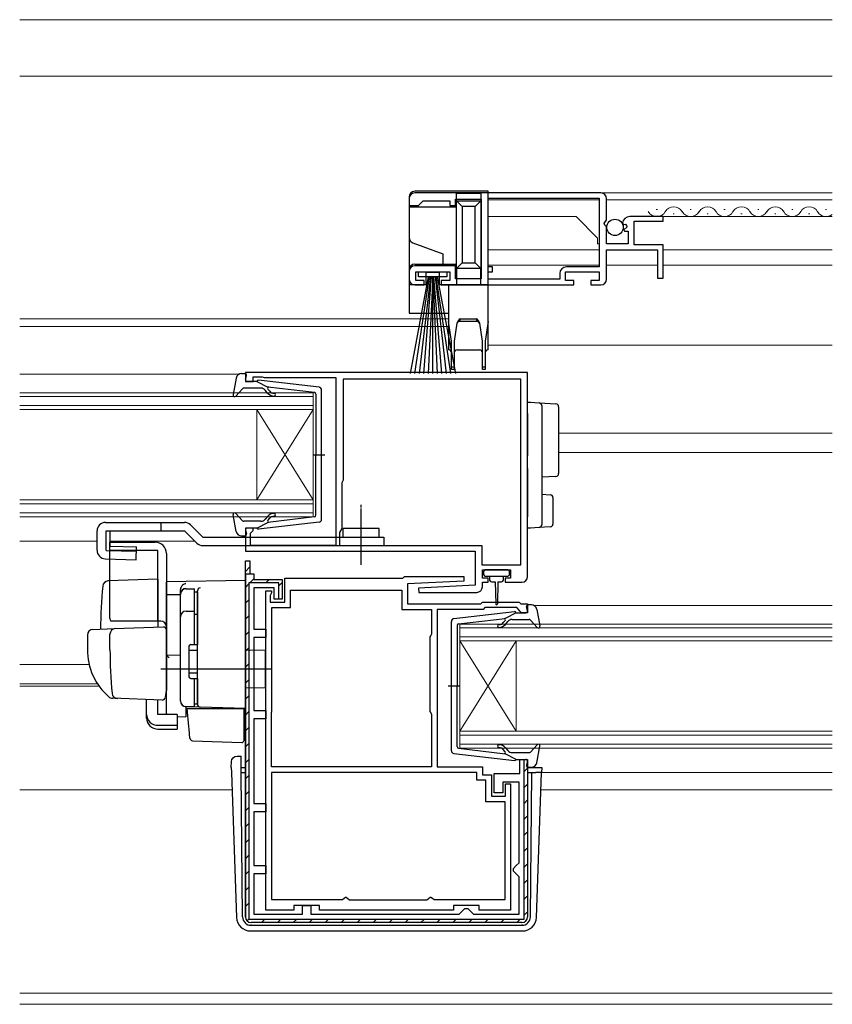
# Model space of a CAD drawing. Extents: x 0 to 1133, y 0 to 806.
# Drawn here: x 680 to 824, y 201 to 375 of the extents above; entities that cross this region are included whole.
import ezdxf

# ---------------------------------------------------------------- set-up
doc = ezdxf.new("R2010")
doc.units = 0
doc.linetypes.add('YCENTER_1', pattern=[13, 10, -1, 1, -1])
for name, color, linetype, lineweight in [('YKK_11', 7, 'CONTINUOUS', 30), ('YKK_12', 2, 'CONTINUOUS', 13), ('YKK_13', 4, 'CONTINUOUS', 30), ('YSS_K', 3, 'CONTINUOUS', 13)]:
    doc.layers.add(name, color=color, linetype=linetype, lineweight=lineweight)

msp = doc.modelspace()

# ---------------------------------------------------------------- linework, layer by layer
at = {"layer": 'YKK_11', "linetype": 'ByBlock', "lineweight": -2, "ltscale": 0.5}
for p, q in [((783.3, 344.3), (750.3, 344.3)), ((749.3, 343.3), (749.3, 342.1)), ((749.3, 342.1), (751, 342.1)), ((751, 342.1), (751.3, 342.4)), ((751.3, 342.4), (751.8, 342.9)), ((751.8, 342.9), (756.5, 342.9)), ((756.5, 342.9), (756.5, 342.1)), ((756.5, 342.1), (757.5, 342.1)), ((757.5, 342.1), (757.5, 343.2)), ((757.5, 343.2), (762.1, 343.2)), ((762.1, 343.2), (762.1, 329.1)), ((763.3, 343.4), (783, 343.4)), ((763.3, 331.2), (763.3, 343.4)), ((783, 343.4), (783, 331.2)), ((784.3, 339.47), (784.3, 343.3)), ((783.85, 338.93), (784.3, 339.47)), ((784, 338.6), (783.85, 338.93)), ((784.3, 338.3), (784, 338.6)), ((787.1, 338.92), (787.35, 338.71)), ((787.35, 338.71), (787.67, 338.79)), ((787.67, 338.79), (787.94, 338.32)), ((794.3, 340.1), (788.4, 340.1)), ((789.2, 335.1), (789.2, 339.3)), ((789.2, 339.3), (794.3, 339.3)), ((794.3, 339.3), (794.3, 340.1)), ((784.3, 335.3), (784.3, 338.3)), ((787.94, 338.32), (787.38, 337.76)), ((787.38, 337.76), (787.48, 337.5)), ((787.48, 337.5), (788.1, 337.5)), ((788.1, 337.5), (788.1, 335.3)), ((788.1, 335.3), (784.3, 335.3)), ((794.3, 335.1), (789.2, 335.1)), ((794.3, 329.2), (794.3, 335.1)), ((784.3, 329), (784.3, 334.2)), ((784.3, 334.2), (793.3, 334.2)), ((793.3, 334.2), (793.3, 329.2)), ((749.3, 330.4), (749.3, 329)), ((757.5, 331.4), (750.3, 331.4)), ((750.5, 328.8), (750.5, 330.3)), ((750.5, 330.3), (756.5, 330.3)), ((756.5, 330.3), (756.5, 328.8)), ((757.5, 329.1), (757.5, 331.4)), ((764.1, 331.2), (763.3, 331.2)), ((763.3, 329), (763.3, 330.3)), ((763.3, 330.3), (764.1, 330.3)), ((764.1, 330.3), (764.1, 331.2)), ((776, 330), (776, 329)), ((777, 328.8), (777, 330.3)), ((777, 330.3), (783, 330.3)), ((783, 331.2), (777.2, 331.2)), ((783, 330.3), (783, 328.8)), ((752, 328.8), (750.5, 328.8)), ((752, 328), (752, 328.8)), ((756.5, 328.8), (755, 328.8)), ((755, 328.8), (755, 328)), ((762.1, 329.1), (757.5, 329.1)), ((776, 329), (763.3, 329)), ((778.5, 328.8), (777, 328.8)), ((778.5, 328), (778.5, 328.8)), ((783, 328.8), (781.5, 328.8)), ((781.5, 328.8), (781.5, 328)), ((793.3, 329.2), (794.3, 329.2)), ((750.3, 328), (752, 328)), ((755, 328), (778.5, 328)), ((781.5, 328), (783.3, 328)), ((770.3, 312.5), (720.3, 312.5)), ((720.3, 312.5), (720.3, 310.9)), ((770.3, 276.3), (770.3, 312.5)), ((720.3, 310.9), (721.7, 310.9)), ((721.7, 310.9), (721.7, 311.7)), ((721.7, 311.7), (723.27, 311.7)), ((723.27, 311.7), (723.43, 311.65)), ((723.43, 311.65), (723.6, 311.6)), ((723.6, 311.6), (736.3, 311.6)), ((736.3, 311.6), (736.3, 281.8)), ((769.1, 311.3), (737.6, 311.3)), ((737.6, 311.3), (737.6, 293.4)), ((769.1, 278.4), (769.1, 311.3)), ((737.5, 293.18), (737.4, 292.95)), ((737.6, 293.4), (737.5, 293.18)), ((737.4, 292.95), (737.4, 284.8)), ((721.7, 284.9), (720.3, 284.9)), ((720.3, 284.9), (720.3, 280.8)), ((721.4, 284.2), (721.7, 284.5)), ((721.7, 284.5), (721.7, 284.9)), ((737.4, 284.8), (737, 284.11)), ((721.2, 284), (721.4, 284.2)), ((721.2, 281.8), (721.2, 284)), ((737, 284.11), (737, 281.8)), ((736.3, 281.8), (721.2, 281.8)), ((737, 281.8), (762.2, 281.8)), ((762.2, 281.8), (762.2, 278.4)), ((720.3, 280.8), (761, 280.8)), ((761, 280.8), (761, 274.8)), ((720.3, 216), (720.3, 279.1)), ((720.3, 279.1), (721.1, 279.1)), ((720.3, 276.8), (720.3, 278.7)), ((721.1, 279.1), (721.1, 276.8)), ((762.2, 278.4), (769.1, 278.4)), ((762.3, 276), (762.3, 277.5)), ((762.3, 277.5), (767.3, 277.5)), ((767.3, 277.5), (767.3, 276)), ((720.3, 276.8), (720.3, 216)), ((720.3, 276.8), (721.1, 276.8)), ((721.1, 276.8), (721.8, 276.8)), ((721.8, 276.8), (721.8, 275.8)), ((721.8, 275.8), (726.8, 275.8)), ((726.8, 275.8), (726.8, 272.3)), ((727.3, 271.8), (727.3, 276)), ((727.3, 276), (748.2, 276)), ((748.2, 276), (748.5, 276.3)), ((748.5, 276.3), (758.99, 276.3)), ((758.99, 276.3), (759.01, 275.52)), ((763.3, 276), (762.3, 276)), ((763.3, 275.3), (763.3, 276)), ((767.3, 276), (766.3, 276)), ((766.3, 276), (766.3, 275.3)), ((720.9, 275.2), (720.9, 215.6)), ((726.2, 275.2), (720.9, 275.2)), ((725.4, 274.3), (721.8, 274.3)), ((721.8, 274.3), (721.8, 267)), ((725.4, 272.3), (725.4, 274.3)), ((726.2, 272.3), (726.2, 275.2)), ((759.01, 275.52), (749, 275)), ((749, 275), (749, 271.5)), ((761, 274.8), (750.99, 274.28)), ((750.99, 274.28), (751.01, 273.5)), ((762.3, 274.5), (762.3, 275.3)), ((762.3, 275.3), (763.3, 275.3)), ((766.3, 275.3), (769.3, 275.3)), ((723.9, 217.2), (723.9, 273.8)), ((723.9, 273.8), (724.9, 273.8)), ((724.8, 273.18), (724.7, 272.95)), ((724.7, 272.95), (724.7, 271.8)), ((724.9, 273.4), (724.8, 273.18)), ((724.9, 273.8), (724.9, 273.4)), ((726.8, 272.3), (725.4, 272.3)), ((726.3, 272.3), (726.2, 272.3)), ((728.3, 270.8), (728.3, 273.9)), ((728.3, 273.9), (748, 273.9)), ((748, 273.9), (748, 270.5)), ((751.01, 273.5), (761.3, 273.5)), ((724.7, 271.8), (727.3, 271.8)), ((725, 252.4), (725, 270.8)), ((725, 270.8), (728.3, 270.8)), ((748, 270.5), (753.3, 270.5)), ((749, 271.5), (762, 271.5)), ((753.3, 270.5), (753.3, 266.12)), ((762.41, 270.5), (754.3, 270.5)), ((754.3, 270.5), (754.3, 242.6)), ((762, 271.5), (762.3, 271.8)), ((762.3, 271.8), (768.8, 271.8)), ((762.71, 270.8), (762.41, 270.5)), ((768.39, 270.8), (762.71, 270.8)), ((768.81, 270.37), (768.39, 270.8)), ((768.8, 271.8), (769.1, 271.5)), ((769.1, 271.5), (770.3, 271.5)), ((770.3, 271.5), (770.3, 269.9)), ((768.9, 270.18), (768.81, 270.37)), ((769.2, 269.9), (768.9, 270.18)), ((770.3, 269.9), (769.2, 269.9)), ((721.8, 267), (723.9, 267)), ((723.9, 267), (723.9, 265.5)), ((723.9, 265.5), (721.8, 265.5)), ((721.8, 265.5), (721.8, 252.6)), ((753.15, 265.86), (753, 265.6)), ((753, 265.6), (753, 252.4)), ((753.3, 266.12), (753.15, 265.86)), ((721.8, 252.6), (723.9, 252.6)), ((723.9, 252.6), (723.9, 251.1)), ((724.9, 252.07), (724.95, 252.23)), ((724.9, 242.6), (724.9, 252.07)), ((724.95, 252.23), (725, 252.4)), ((753, 252.4), (753.15, 252.14)), ((753.15, 252.14), (753.3, 251.88)), ((753.3, 251.88), (753.3, 242.6)), ((723.9, 251.1), (721.8, 251.1)), ((721.8, 251.1), (721.8, 236.1)), ((753.3, 242.6), (724.9, 242.6)), ((754.3, 242.6), (762.3, 242.6)), ((762.3, 242.6), (762.3, 241.2)), ((768.9, 241.4), (768.9, 243.9)), ((768.9, 243.9), (770.3, 243.9)), ((769.7, 215.6), (769.7, 243.9)), ((769.7, 243.9), (769.8, 243.9)), ((770.3, 243.9), (770.3, 216)), ((761.3, 241.6), (724.9, 241.6)), ((724.9, 241.6), (724.9, 219.1)), ((761.3, 240.2), (761.3, 241.6)), ((762.3, 241.2), (763.9, 241.2)), ((763.9, 241.2), (763.9, 237.4)), ((764.4, 238), (764.4, 241.4)), ((764.4, 241.4), (768.9, 241.4)), ((762.9, 240.2), (761.3, 240.2)), ((762.9, 236.4), (762.9, 240.2)), ((768.8, 239.9), (765.9, 239.9)), ((765.9, 239.9), (765.9, 238)), ((766.4, 237.4), (766.4, 239.6)), ((766.4, 239.6), (767.3, 239.6)), ((767.3, 239.6), (767.3, 217.2)), ((768.8, 225.6), (768.8, 239.9)), ((763.9, 237.4), (766.4, 237.4)), ((765.9, 238), (764.4, 238)), ((721.8, 236.1), (723.9, 236.1)), ((723.9, 236.1), (723.9, 234.6)), ((766.3, 236.4), (762.9, 236.4)), ((766.3, 219.1), (766.3, 236.4)), ((723.9, 234.6), (721.8, 234.6)), ((721.8, 234.6), (721.8, 225.1)), ((768.3, 225.1), (768.8, 225.6)), ((721.8, 225.1), (723.9, 225.1)), ((723.9, 223.6), (721.8, 223.6)), ((721.8, 223.6), (721.8, 216.5)), ((723.9, 225.1), (723.9, 223.6)), ((767.8, 224.6), (768.3, 225.1)), ((767.8, 224.1), (767.8, 224.6)), ((768.3, 223.6), (767.8, 224.1)), ((768.8, 223.1), (768.3, 223.6)), ((768.8, 216.5), (768.8, 223.1)), ((724.9, 219.1), (737.48, 219.1)), ((737.48, 219.1), (737.77, 219.3)), ((737.77, 219.3), (738.05, 219.5)), ((738.05, 219.5), (738.15, 219.5)), ((738.15, 219.5), (738.45, 219.25)), ((738.45, 219.25), (738.74, 219)), ((738.74, 219), (752.46, 219)), ((752.46, 219), (752.75, 219.25)), ((752.75, 219.25), (753.05, 219.5)), ((753.05, 219.5), (753.15, 219.5)), ((753.15, 219.5), (753.43, 219.3)), ((753.43, 219.3), (753.72, 219.1)), ((753.72, 219.1), (766.3, 219.1)), ((721.8, 216.5), (730.4, 216.5)), ((728.9, 217.2), (723.9, 217.2)), ((733.4, 218), (728.9, 218)), ((728.9, 218), (728.9, 217.2)), ((730.4, 216.5), (730.4, 218)), ((730.4, 218), (731.9, 218)), ((731.9, 218), (731.9, 216.5)), ((731.9, 216.5), (758.2, 216.5)), ((733.4, 217.2), (733.4, 218)), ((757.2, 217.2), (733.4, 217.2)), ((761.7, 218), (757.2, 218)), ((757.2, 218), (757.2, 217.2)), ((758.2, 216.5), (758.7, 217)), ((758.7, 217), (759.2, 217.5)), ((759.2, 217.5), (759.7, 217.5)), ((759.7, 217.5), (760.2, 217)), ((760.2, 217), (760.7, 216.5)), ((760.7, 216.5), (768.8, 216.5)), ((761.7, 217.2), (761.7, 218)), ((767.3, 217.2), (761.7, 217.2)), ((720.9, 215.6), (769.7, 215.6)), ((769.3, 215), (721.3, 215))]:
    msp.add_line(p, q, dxfattribs=at)
at = {"layer": 'YKK_11', "linetype": 'Continuous', "lineweight": -2}
for p, q in [((720.3, 277.23), (721.1, 278.03)), ((721.1, 275.2), (721.85, 275.94)), ((723.93, 275.2), (724.53, 275.8)), ((720.3, 274.4), (720.9, 275)), ((726.2, 274.64), (726.8, 275.24)), ((720.3, 271.57), (720.9, 272.17)), ((720.3, 268.74), (720.9, 269.34)), ((720.3, 265.91), (720.9, 266.51)), ((720.3, 263.08), (720.9, 263.68)), ((720.3, 260.25), (720.9, 260.85)), ((720.3, 257.43), (720.9, 258.03)), ((720.3, 254.6), (720.9, 255.2)), ((720.3, 251.77), (720.9, 252.37)), ((720.3, 248.94), (720.9, 249.54)), ((720.3, 246.11), (720.9, 246.71)), ((720.3, 243.28), (720.9, 243.88)), ((720.3, 240.46), (720.9, 241.06)), ((769.7, 241.77), (770.3, 242.37)), ((769.7, 238.94), (770.3, 239.54)), ((720.3, 237.63), (720.9, 238.23)), ((769.7, 236.12), (770.3, 236.72)), ((720.3, 234.8), (720.9, 235.4)), ((769.7, 233.29), (770.3, 233.89)), ((720.3, 231.97), (720.9, 232.57)), ((769.7, 230.46), (770.3, 231.06)), ((720.3, 229.14), (720.9, 229.74)), ((720.3, 226.31), (720.9, 226.91)), ((769.7, 227.63), (770.3, 228.23)), ((769.7, 224.8), (770.3, 225.4)), ((720.3, 223.49), (720.9, 224.09)), ((769.7, 221.97), (770.3, 222.57)), ((720.3, 220.66), (720.9, 221.26)), ((720.3, 217.83), (720.9, 218.43)), ((769.7, 219.15), (770.3, 219.75)), ((769.7, 216.32), (770.3, 216.92)), ((720.59, 215.29), (721.02, 215.72)), ((723.13, 215), (723.73, 215.6)), ((725.96, 215), (726.56, 215.6)), ((728.79, 215), (729.39, 215.6)), ((731.61, 215), (732.21, 215.6)), ((734.44, 215), (735.04, 215.6)), ((737.27, 215), (737.87, 215.6)), ((740.1, 215), (740.7, 215.6)), ((742.93, 215), (743.53, 215.6)), ((745.76, 215), (746.36, 215.6)), ((748.58, 215), (749.18, 215.6)), ((751.41, 215), (752.01, 215.6)), ((754.24, 215), (754.84, 215.6)), ((757.07, 215), (757.67, 215.6)), ((759.9, 215), (760.5, 215.6)), ((762.73, 215), (763.33, 215.6)), ((765.55, 215), (766.15, 215.6)), ((768.38, 215), (768.98, 215.6))]:
    msp.add_line(p, q, dxfattribs=at)
at = {"layer": 'YKK_11', "linetype": 'ByBlock', "lineweight": -2, "ltscale": 0.5}
for centre, radius, start, end in [((750.3, 343.3), 1, 90, 180), ((783.3, 343.3), 1, 0, 90), ((788.4, 338.8), 1.3, 90, 174.7841), ((750.3, 330.4), 1, 90, 180), ((777.2, 330), 1.2, 90, 180), ((750.3, 329), 1, 180, 270), ((783.3, 329), 1, 270, 360), ((769.3, 276.3), 1, 270, 360), ((761.3, 274.5), 1, 270.0021, 360), ((721.3, 216), 1, 180, 270), ((769.3, 216), 1, 270, 360)]:
    msp.add_arc(centre, radius, start, end, dxfattribs=at)
at = {"layer": 'YKK_12'}
for p, q in [((824.3, 344.3), (763.3, 344.3)), ((763.3, 343.11), (763.3, 331.47)), ((783, 343.1), (763.3, 343.1)), ((824.3, 343.1), (784.3, 343.1)), ((793.3, 341.36), (793.1, 341.36)), ((796.3, 340.6), (796.1, 340.6)), ((799.3, 341.36), (799.1, 341.36)), ((802.3, 340.6), (802.1, 340.6)), ((805.3, 341.36), (805.1, 341.36)), ((808.3, 340.6), (808.1, 340.6)), ((811.3, 341.36), (811.1, 341.36)), ((814.3, 340.6), (814.1, 340.6)), ((817.3, 341.36), (817.1, 341.36)), ((820.3, 340.6), (820.1, 340.6)), ((823.3, 341.36), (823.1, 341.36)), ((778.9, 340.1), (763.3, 340.1)), ((782.7, 336.3), (778.9, 340.1)), ((824.3, 340.1), (793.9, 340.1)), ((782.7, 335.3), (782.7, 336.3)), ((782.7, 335.3), (783, 335.3)), ((783, 334.2), (763.3, 334.2)), ((793, 334.2), (784.6, 334.2)), ((824.3, 334.2), (794.3, 334.2)), ((783, 331.5), (763.3, 331.5)), ((763.3, 330.3), (763.3, 326.67)), ((793.3, 331.5), (784.3, 331.5)), ((824.3, 331.5), (794.3, 331.5)), ((680.3, 322), (756.3, 322)), ((680.3, 320.6), (756.3, 320.6)), ((763.3, 317.3), (824.3, 317.3)), ((680.3, 312.2), (719.2, 312.2)), ((680.3, 308.9), (732.3, 308.9)), ((732.3, 308.9), (732.3, 305.9)), ((732.3, 308.2), (680.3, 308.2)), ((680.3, 306.6), (732.3, 306.6)), ((732.3, 305.9), (680.3, 305.9)), ((732.3, 289.9), (722.3, 305.9)), ((722.3, 305.9), (722.3, 289.9)), ((732.3, 305.9), (722.3, 289.9)), ((732.3, 305.9), (732.3, 289.9)), ((824.3, 301.7), (775.8, 301.7)), ((824.3, 298.3), (775.8, 298.3)), ((680.3, 289.9), (732.3, 289.9)), ((732.3, 289.9), (732.3, 286.9)), ((732.3, 289.2), (680.3, 289.2)), ((680.3, 287.6), (732.3, 287.6)), ((732.3, 286.9), (680.3, 286.9)), ((680.3, 282.6), (694, 282.6)), ((696.34, 282.6), (711.3, 282.6)), ((771.4, 271.2), (824.3, 271.2)), ((758.3, 267.9), (824.3, 267.9)), ((758.3, 264.9), (758.3, 267.9)), ((824.3, 267.2), (758.3, 267.2)), ((758.3, 265.6), (824.3, 265.6)), ((758.3, 264.9), (758.3, 248.9)), ((758.3, 264.9), (768.3, 248.9)), ((758.3, 248.9), (768.3, 264.9)), ((824.3, 264.9), (758.3, 264.9)), ((768.3, 264.9), (768.3, 248.9)), ((680.3, 260.7), (692.61, 260.7)), ((680.3, 257.3), (694.08, 257.3)), ((680.3, 256.9), (694.35, 256.9)), ((758.3, 248.9), (824.3, 248.9)), ((758.3, 245.9), (758.3, 248.9)), ((824.3, 248.2), (758.3, 248.2)), ((758.3, 246.6), (824.3, 246.6)), ((824.3, 245.9), (758.3, 245.9)), ((772.78, 241.6), (824.3, 241.6)), ((680.3, 238.5), (717.93, 238.5)), ((772.67, 238.5), (824.3, 238.5)), ((680.3, 202.5), (824.3, 202.5)), ((680.3, 200.5), (824.3, 200.5))]:
    msp.add_line(p, q, dxfattribs=at)
for centre, start, end in [((793.2, 341.82), 209.2025, 330.7975), ((796.2, 340.14), 29.2025, 150.7975), ((799.2, 341.82), 209.2025, 330.7975), ((802.2, 340.14), 29.2025, 150.7975), ((805.2, 341.82), 209.2025, 330.7975), ((808.2, 340.14), 29.2025, 150.7975), ((811.2, 341.82), 209.2025, 330.7975), ((814.2, 340.14), 29.2025, 150.7975), ((817.2, 341.82), 209.2025, 330.7975), ((820.2, 340.14), 29.2025, 150.7975), ((823.2, 341.82), 209.2025, 309.8)]:
    msp.add_arc(centre, 1.72, start, end, dxfattribs=at)
at = {"layer": 'YKK_13'}
for p, q in [((763.3, 344.6), (750.3, 344.6)), ((762, 344.2), (757.7, 344.2)), ((757.7, 342.9), (757.7, 344.2)), ((762, 344.2), (762, 342.9)), ((763.3, 328), (763.3, 344.6)), ((749.3, 343.6), (749.3, 341.8)), ((757.7, 342.9), (762, 342.9)), ((757.7, 342.9), (758.7, 341.9)), ((757.7, 330.9), (757.7, 342.9)), ((762, 342.9), (761, 341.9)), ((762, 342.9), (762, 330.9)), ((757.7, 341.8), (749.3, 341.8)), ((749.3, 341.8), (749.3, 336.4)), ((758.7, 341.9), (758.7, 331.9)), ((761, 341.9), (758.7, 341.9)), ((761, 331.9), (761, 341.9)), ((749.3, 336.4), (749.3, 330.7)), ((749.96, 335.46), (755.3, 333.52)), ((755.3, 333.52), (755.3, 331.7)), ((750.3, 331.7), (755.3, 331.7)), ((755.3, 331.7), (757.7, 331.7)), ((758.7, 331.9), (757.7, 330.9)), ((758.7, 331.9), (761, 331.9)), ((761, 331.9), (762, 330.9)), ((749.3, 330.7), (749.3, 328)), ((751, 329.45), (751, 330.3)), ((751, 330.3), (756, 330.3)), ((752.3, 330.2), (752.3, 328)), ((754.7, 330.2), (752.3, 330.2)), ((754.7, 328), (754.7, 330.2)), ((756, 330.3), (756, 329.45)), ((762, 330.9), (757.7, 330.9)), ((757.7, 330.9), (757.7, 328)), ((762, 328), (762, 330.9)), ((752.7, 329.45), (749.5, 312.3)), ((750.3, 312.3), (752.9, 329.45)), ((756, 329.45), (751, 329.45)), ((753.1, 329.45), (751.1, 312.3)), ((751.9, 312.3), (753.3, 329.45)), ((753.5, 329.45), (752.7, 312.3)), ((753.5, 329.45), (754.3, 312.3)), ((753.5, 312.3), (753.5, 329.45)), ((755.1, 312.3), (753.7, 329.45)), ((753.9, 329.45), (755.9, 312.3)), ((756.7, 312.3), (754.1, 329.45)), ((754.3, 329.45), (757.5, 312.3)), ((749.3, 328), (749.3, 323)), ((752.3, 328), (749.3, 328)), ((756.3, 328), (754.7, 328)), ((756.3, 328), (756.3, 321.5)), ((763.3, 328), (756.3, 328)), ((763.3, 321.5), (763.3, 328)), ((749.3, 323), (756.3, 323)), ((756.8, 318), (756.3, 321.5)), ((756.3, 321.5), (756.3, 316.5)), ((757.76, 321.2), (757.3, 318)), ((758.37, 322), (758.23, 321.5)), ((761.36, 321.5), (758.23, 321.5)), ((758.37, 322), (761.22, 322)), ((761.36, 321.5), (761.22, 322)), ((762.3, 318), (761.84, 321.2)), ((763.3, 321.5), (762.8, 318)), ((763.3, 316.5), (763.3, 321.5)), ((756.8, 313.5), (756.8, 318)), ((757.3, 318), (757.3, 313.5)), ((762.3, 313.5), (762.3, 318)), ((762.8, 318), (762.8, 313.5)), ((757.8, 316.5), (761.8, 316.5)), ((756.8, 313), (756.8, 313.5)), ((756.8, 313.5), (757.3, 313.5)), ((757.3, 313), (756.8, 313)), ((757.3, 313.5), (757.3, 313)), ((762.3, 313), (762.3, 313.5)), ((762.3, 313.5), (762.8, 313.5)), ((762.8, 313), (762.3, 313)), ((762.8, 313.5), (762.8, 313)), ((770.3, 307.2), (770.8, 307.2)), ((770.3, 305.2), (770.3, 307.2)), ((770.8, 307.2), (772.33, 307.11)), ((772.33, 307.11), (775.33, 306.92)), ((772.8, 306.61), (772.8, 305.11)), ((775.8, 306.42), (775.8, 304.93)), ((770.3, 305.2), (770.3, 300)), ((772.8, 305.11), (772.8, 300)), ((775.8, 304.93), (775.8, 296.05)), ((770.3, 300), (770.3, 297.72)), ((772.8, 300), (772.8, 297.46)), ((770.3, 295.44), (770.3, 297.72)), ((772.8, 297.46), (772.8, 295.42)), ((770.3, 295.44), (770.3, 286.9)), ((772.8, 295.42), (772.8, 286.99)), ((775.8, 296.05), (775.8, 294.55)), ((775.33, 294.05), (772.8, 293.9)), ((772.8, 290.9), (774.33, 290.81)), ((774.8, 290.31), (774.8, 285.62)), ((770.3, 284.9), (770.3, 286.9)), ((772.8, 286.99), (772.8, 285.49)), ((705.3, 285.9), (705.3, 284.4)), ((710.57, 285.46), (712.73, 283.3)), ((770.8, 284.9), (770.3, 284.9)), ((772.33, 284.99), (770.8, 284.9)), ((774.33, 285.12), (772.33, 284.99)), ((694, 280.96), (694, 284.4)), ((695.62, 280.95), (695.62, 284.4)), ((696.34, 281.7), (696.34, 284.4)), ((709.51, 284.4), (711.67, 282.24)), ((695.62, 280.95), (700.98, 280.8)), ((696.34, 281.7), (701, 281.57)), ((700.94, 279.3), (701, 281.57)), ((712.73, 281.8), (744.8, 281.8)), ((695.46, 279.46), (700.94, 279.3)), ((766.8, 277.5), (762.8, 277.5)), ((704.8, 275.85), (695.97, 275.54)), ((704.8, 275.85), (704.8, 267.35)), ((762.5, 277.2), (762.5, 276.7)), ((762.8, 276.4), (766.8, 276.4)), ((763.55, 276.4), (763.55, 275.8)), ((766.05, 275.8), (766.05, 276.4)), ((767.1, 276.7), (767.1, 277.2)), ((720.3, 275.6), (706.3, 275.35)), ((706.3, 273.13), (706.3, 275.35)), ((706.3, 274.9), (706.3, 274.91)), ((706.3, 274.7), (706.3, 274.9)), ((708.8, 273.22), (708.8, 274.02)), ((720.3, 270.8), (720.3, 275.6)), ((763.95, 275.4), (764.55, 275.4)), ((764.55, 275.4), (764.65, 271.45)), ((765.05, 275.4), (764.95, 271.45)), ((765.05, 275.4), (765.65, 275.4)), ((706.3, 273.13), (708.8, 273.16)), ((706.3, 261.95), (706.3, 273.13)), ((708.8, 254.27), (708.8, 273.22)), ((711.8, 273.75), (711.8, 273.79)), ((711.8, 270.11), (711.8, 273.75)), ((711.8, 272.43), (711.8, 271.98)), ((720.3, 270.8), (720.3, 269.84)), ((711.8, 269.62), (711.8, 270.11)), ((711.8, 254.18), (711.8, 269.62)), ((720.3, 253.9), (720.3, 269.84)), ((693.27, 266.94), (697.05, 267.08)), ((705.3, 268.4), (696.43, 268.4)), ((697.05, 267.08), (705.78, 267.38)), ((692.3, 265.94), (692.3, 263.4)), ((696.3, 263.4), (696.3, 266.1)), ((706.3, 266.88), (706.3, 256.4)), ((706.3, 263.1), (706.3, 263.7)), ((711.8, 264.4), (711.8, 264.9)), ((706.3, 262.1), (706.3, 262.7)), ((708.8, 262.4), (706.3, 262.35)), ((706.3, 258.61), (706.3, 262.35)), ((706.3, 261.58), (706.3, 261.95)), ((723.8, 263.2), (720.3, 263.26)), ((723.8, 263.2), (723.8, 256.6)), ((706.3, 260.62), (706.3, 261.58)), ((706.3, 260.58), (706.3, 260.62)), ((724.8, 259.9), (705.3, 259.9)), ((706.3, 259.1), (706.3, 259.7)), ((706.3, 258.1), (706.3, 258.7)), ((706.3, 258.1), (706.3, 258.7)), ((706.3, 258.1), (706.3, 258.7)), ((706.3, 257.78), (706.3, 258.61)), ((706.3, 258.1), (706.3, 256.4)), ((706.3, 258.1), (706.3, 256.4)), ((706.3, 252.03), (706.3, 257.78)), ((711.8, 257.7), (711.8, 258.2)), ((723.8, 256.6), (720.3, 256.54)), ((706.26, 256.14), (706.07, 254.85)), ((706.3, 256.4), (706.26, 256.14)), ((697.56, 254.7), (696.71, 254.73)), ((705.56, 254.42), (696.73, 254.73)), ((702.8, 251.89), (702.8, 254.52)), ((704.8, 251.89), (704.8, 254.45)), ((712.28, 253.18), (709.77, 253.27)), ((709.77, 253.27), (709.77, 251.48)), ((711.8, 253.68), (711.8, 254.18)), ((720.3, 252.9), (712.28, 253.18)), ((720.3, 253.9), (720.3, 252.9)), ((702.8, 251.23), (702.8, 251.89)), ((708.2, 251.89), (704.8, 251.89)), ((708.2, 251.89), (708.2, 249.95)), ((708.2, 251.51), (709.77, 251.48)), ((710.28, 249.74), (710, 252.9)), ((710, 252.9), (710.03, 252.9)), ((710.03, 252.9), (720, 252.9)), ((719.3, 252.93), (720.3, 252.9)), ((720, 252.9), (720, 249.56)), ((704.8, 249.95), (708.2, 249.95)), ((708.2, 249.95), (708.2, 249.28)), ((710.32, 249.29), (710.28, 249.74)), ((720, 249.56), (720, 248.92)), ((704.8, 249.28), (708.2, 249.28)), ((710.46, 247.67), (710.32, 249.29)), ((720, 248.92), (720, 247.21)), ((710.94, 247.21), (719.69, 246.91)), ((718.82, 244.47), (719.54, 244.47)), ((718.82, 244.47), (719.54, 244.47)), ((718.82, 244.47), (718.82, 244.47)), ((719.55, 243.6), (719.54, 244.47)), ((717.79, 242.47), (717.82, 243.51)), ((719.55, 243.12), (719.55, 243.6)), ((719.56, 241.6), (719.55, 243.12)), ((717.79, 242.47), (717.82, 241.6)), ((717.82, 241.6), (718.72, 215.91)), ((719.56, 242.5), (720.3, 242.5)), ((719.79, 215.99), (719.56, 241.6)), ((719.56, 241.6), (720.3, 241.6)), ((770.3, 242.5), (772.31, 242.5)), ((770.3, 241.6), (771.04, 241.6)), ((770.81, 215.99), (771.04, 241.6)), ((771.04, 241.6), (771.78, 241.6)), ((772.78, 241.6), (771.78, 241.6)), ((771.88, 215.91), (772.78, 241.6)), ((772.81, 242.47), (772.78, 241.6)), ((721.29, 214.5), (721.21, 214.5)), ((721.21, 213.5), (769.39, 213.5)), ((721.29, 214.5), (769.31, 214.5)), ((769.39, 214.5), (769.31, 214.5))]:
    msp.add_line(p, q, dxfattribs=at)
at = {"layer": 'YKK_13', "ltscale": 0.5}
for p, q in [((718.65, 311.48), (718.11, 308.55)), ((719.63, 312.3), (720.2, 312.3)), ((720.31, 311.28), (720.49, 311.92)), ((722.3, 310.9), (720.6, 310.9)), ((722.3, 310.9), (724.3, 309.89)), ((733.36, 309.85), (722.62, 311.1)), ((719.81, 309.6), (718.62, 308.3)), ((723.03, 309.7), (720.03, 309.7)), ((724.23, 308.84), (723.8, 309.34)), ((724.29, 309.54), (724.61, 309.16)), ((732.53, 308.93), (724.3, 309.89)), ((733.8, 286.45), (733.8, 309.35)), ((732.8, 308.63), (732.8, 297.9)), ((732.22, 297.9), (734.35, 297.9)), ((732.8, 287.17), (732.8, 297.9)), ((740.8, 288.55), (740.8, 289.05)), ((718.65, 284.32), (718.11, 287.25)), ((719.81, 286.2), (718.62, 287.5)), ((724.23, 286.96), (723.8, 286.46)), ((724.29, 286.26), (724.61, 286.64)), ((732.53, 286.87), (724.3, 285.91)), ((695.5, 285.9), (709.51, 285.9)), ((723.03, 286.1), (720.03, 286.1)), ((720.31, 284.52), (720.49, 283.88)), ((722.3, 284.9), (720.6, 284.9)), ((722.3, 284.9), (724.3, 285.91)), ((733.36, 285.95), (722.62, 284.7)), ((744, 284.8), (737.6, 284.8)), ((737.6, 283.3), (737.6, 284.8)), ((744, 283.3), (744, 284.8)), ((694, 280.96), (694, 284.4)), ((695.62, 284.4), (709.51, 284.4)), ((712.73, 283.3), (744.8, 283.3)), ((719.63, 283.5), (720.2, 283.5)), ((744.8, 283.3), (744.8, 281.8)), ((696.3, 268.9), (696.3, 282.4)), ((696.3, 282.4), (704.3, 282.4)), ((704.8, 280.9), (696.3, 280.9)), ((704.8, 268.4), (704.8, 280.9)), ((706.3, 280.4), (706.3, 256.1)), ((709.8, 274.13), (711.3, 274.13)), ((711.3, 264.25), (711.3, 274.15)), ((708.8, 254.25), (708.8, 273.13)), ((711.3, 273.62), (711.8, 273.62)), ((711.8, 273.62), (711.8, 264.25)), ((770.29, 270.28), (770.11, 270.92)), ((770.97, 271.3), (770.4, 271.3)), ((771.95, 270.48), (772.5, 267.55)), ((709.8, 270.18), (711.3, 270.18)), ((711.3, 269.66), (711.8, 269.66)), ((757.24, 268.85), (767.98, 270.1)), ((758.07, 267.93), (766.3, 268.89)), ((768.3, 269.9), (766.3, 268.89)), ((768.3, 269.9), (770, 269.9)), ((756.8, 245.45), (756.8, 268.35)), ((757.8, 267.63), (757.8, 256.9)), ((766.31, 268.54), (765.99, 268.16)), ((766.37, 267.84), (766.8, 268.34)), ((767.57, 268.7), (770.57, 268.7)), ((770.79, 268.6), (771.98, 267.3)), ((710.3, 263.95), (710.3, 258.55)), ((710.6, 264.25), (711.8, 264.25)), ((710.3, 263.25), (711.8, 263.25)), ((710.3, 259.25), (711.8, 259.25)), ((710.6, 258.25), (711.8, 258.25)), ((711.3, 253.25), (711.3, 258.25)), ((711.8, 258.25), (711.8, 253.75)), ((758.38, 256.9), (756.25, 256.9)), ((757.8, 246.17), (757.8, 256.9)), ((711.3, 253.25), (709.8, 253.25)), ((711.3, 253.75), (711.8, 253.75)), ((770.79, 245.2), (771.98, 246.5)), ((771.95, 243.32), (772.5, 246.25)), ((757.24, 244.95), (767.98, 243.7)), ((758.07, 245.87), (766.3, 244.91)), ((766.31, 245.26), (765.99, 245.64)), ((768.3, 243.9), (766.3, 244.91)), ((766.37, 245.96), (766.8, 245.46)), ((767.57, 245.1), (770.57, 245.1)), ((768.3, 243.9), (770, 243.9)), ((770.29, 243.52), (770.11, 242.88)), ((770.97, 242.5), (770.4, 242.5))]:
    msp.add_line(p, q, dxfattribs=at)
at = {"layer": 'YKK_13', "linetype": 'YCENTER_1'}
msp.add_line((740.8, 278.37), (740.8, 289.31), dxfattribs=at)
at = {"layer": 'YKK_13'}
msp.add_circle((785.79, 338.2), 1.45, dxfattribs=at)
for centre, radius, start, end in [((750.3, 343.6), 1, 90, 180), ((750.3, 336.4), 1, 180, 250), ((750.3, 330.7), 1, 90, 180), ((758.23, 321), 0.5, 90, 171.8699), ((759.19, 320.73), 1.51, 122.6196, 161.6201), ((760.41, 320.73), 1.51, 18.3799, 57.3804), ((761.36, 321), 0.5, 8.1301, 90), ((756.3, 316), 0.5, 0, 90), ((757.8, 316), 0.5, 90, 180), ((761.8, 316), 0.5, 0, 90), ((763.3, 316), 0.5, 90, 180), ((772.3, 306.61), 0.5, 0, 86.5), ((775.3, 306.42), 0.5, 0, 86.5), ((775.3, 294.55), 0.5, 273.5, 0), ((774.3, 290.31), 0.5, 0, 86.5), ((772.3, 285.49), 0.5, 273.5, 0), ((774.3, 285.62), 0.5, 273.5, 0), ((695.5, 280.96), 1.5, 180, 268.3634), ((712.73, 283.3), 1.5, 225, 270), ((762.8, 277.2), 0.3, 90, 180), ((766.8, 277.2), 0.3, 0, 90), ((762.8, 276.7), 0.3, 180, 270), ((763.95, 275.8), 0.4, 180, 270), ((765.65, 275.8), 0.4, 270, 359.9978), ((766.8, 276.7), 0.3, 270, 0), ((809.6, 264.9), 115, 175.1492, 178.9576), ((696.01, 274.54), 1, 92, 175.1492), ((709.8, 274.02), 1, 128.5722, 180), ((709.8, 273.22), 0.998, 91.8752, 180.0176), ((709.81, 274.01), 1.01, 92.3929, 128.6594), ((712.37, 273.73), 0.569, 98.6541, 174.8787), ((764.8, 271.45), 0.15, 181.5265, 358.4731), ((697.3, 266.1), 1, 92, 180), ((705.3, 267.4), 1, 0, 90), ((705.8, 266.88), 0.5, 0, 92), ((693.3, 265.94), 1, 92, 180), ((703.3, 263.3), 11, 179.4814, 229.1719), ((777.3, 263.41), 81, 180.0086, 185.5306), ((701.31, 256.47), 7.72, 44.7071, 49.6811), ((696.76, 255.73), 1, 229.1719, 268), ((697.67, 255.7), 1, 185.5306, 268), ((705.57, 254.92), 0.5, 268, 351.4692), ((709.8, 254.27), 1, 180, 268), ((712.3, 253.68), 0.5, 180, 268), ((706.8, 252.03), 0.5, 180, 196.5703), ((710.96, 247.71), 0.5, 185, 268.027), ((719.7, 247.21), 0.3, 268, 0), ((721.21, 216), 2.5, 182, 270), ((721.29, 216), 1.5, 180.5, 270), ((769.31, 216), 1.5, 270, 359.5), ((769.39, 216), 2.5, 270, 358)]:
    msp.add_arc(centre, radius, start, end, dxfattribs=at)
at = {"layer": 'YKK_13', "ltscale": 0.5}
for centre, radius, start, end in [((719.63, 311.3), 1, 90, 169.4879), ((720.2, 312), 0.3, 344.4346, 90), ((720.6, 311.2), 0.3, 164.4346, 270), ((722.58, 310.8), 0.3, 83.3791, 160.5288), ((720.03, 309.4), 0.3, 90, 137.6447), ((723.03, 308.7), 1, 40, 90), ((724.44, 309.67), 0.2, 83.3791, 220), ((725.37, 309.8), 1, 220, 270), ((732.5, 308.63), 0.3, 0, 83.3791), ((733.3, 309.35), 0.5, 0, 83.3791), ((718.4, 308.5), 0.3, 169.4879, 317.6447), ((725.37, 309.8), 1.5, 220, 270), ((725.37, 308.55), 0.25, 270, 90), ((718.4, 287.3), 0.3, 42.3553, 190.5121), ((720.03, 286.4), 0.3, 222.3553, 270), ((723.03, 287.1), 1, 270, 320), ((725.37, 286), 1.5, 90, 140), ((724.44, 286.13), 0.2, 140, 276.6209), ((725.37, 286), 1, 90, 140), ((725.37, 287.25), 0.25, 270, 90), ((732.5, 287.17), 0.3, 276.6209, 0), ((733.3, 286.45), 0.5, 276.6209, 0), ((695.5, 284.4), 1.5, 90, 180), ((709.51, 284.4), 1.5, 45, 90), ((720.6, 284.6), 0.3, 90, 195.5654), ((722.58, 285), 0.3, 199.4712, 276.6209), ((719.63, 284.5), 1, 190.5121, 270), ((720.2, 283.8), 0.3, 270, 15.5654), ((704.3, 280.4), 2, 0, 90), ((709.8, 273.13), 1, 90, 180), ((770.4, 271), 0.3, 90, 195.5654), ((770.97, 270.3), 1, 10.5121, 90), ((697.3, 268.9), 1, 180, 210), ((709.8, 269.18), 1, 90, 180), ((757.3, 268.35), 0.5, 96.6209, 180), ((766.16, 268.67), 0.2, 320, 96.6209), ((768.02, 269.8), 0.3, 19.4712, 96.6209), ((770, 270.2), 0.3, 270, 15.5654), ((758.1, 267.63), 0.3, 96.6209, 180), ((765.23, 267.55), 0.25, 90, 270), ((765.23, 268.8), 1, 270, 320), ((765.23, 268.8), 1.5, 270, 320), ((767.57, 267.7), 1, 90, 140), ((770.57, 268.4), 0.3, 42.3553, 90), ((772.2, 267.5), 0.3, 222.3553, 10.5121), ((710.6, 263.95), 0.3, 90, 180), ((710.6, 258.55), 0.3, 180, 270), ((709.8, 254.25), 1, 180, 270), ((758.1, 246.17), 0.3, 180, 263.3791), ((765.23, 246.25), 0.25, 90, 270), ((765.23, 245), 1.5, 40, 90), ((772.2, 246.3), 0.3, 349.4879, 137.6447), ((757.3, 245.45), 0.5, 180, 263.3791), ((765.23, 245), 1, 40, 90), ((766.16, 245.13), 0.2, 263.3791, 40), ((767.57, 246.1), 1, 220, 270), ((770.57, 245.4), 0.3, 270, 317.6447), ((768.02, 244), 0.3, 263.3791, 340.5288), ((770, 243.6), 0.3, 344.4346, 90), ((770.4, 242.8), 0.3, 164.4346, 270), ((770.97, 243.5), 1, 270, 349.4879)]:
    msp.add_arc(centre, radius, start, end, dxfattribs=at)
at = {"layer": 'YKK_13'}
for centre in [(704.8, 251.89), (704.8, 251.23)]:
    msp.add_ellipse(centre, major_axis=(2, 0), ratio=0.971846, start_param=3.141593, end_param=4.712389, dxfattribs=at)
at = {"layer": 'YKK_13', "extrusion": (0, 0, -1)}
for centre, major_axis, ratio, start_param, end_param in [((718.82, 243.47), (-1, -0.017), 0.999086, 0.05247, 1.588216), ((772.31, 242.47), (-0.5, 0), 0.052503, 1.573856, 3.143435)]:
    msp.add_ellipse(centre, major_axis=major_axis, ratio=ratio, start_param=start_param, end_param=end_param, dxfattribs=at)
at = {"layer": 'YSS_K'}
for p, q in [((680.3, 375), (824.3, 375)), ((824.3, 365), (680.3, 365))]:
    msp.add_line(p, q, dxfattribs=at)

doc.saveas('drawing.dxf')
